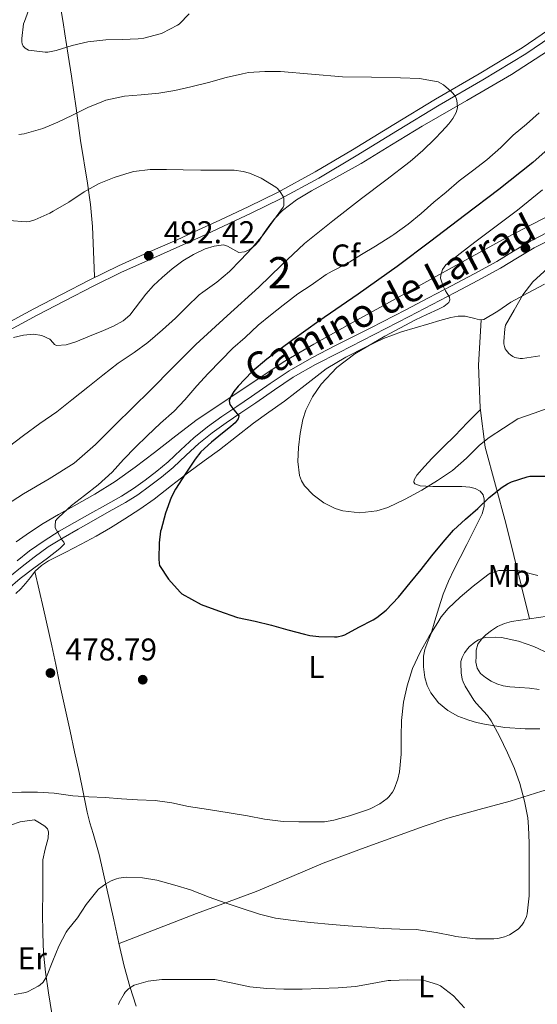
# Model space of a CAD drawing. Units: metres. Extents: x 559872 to 566759, y 4705557 to 4710245.
# Drawn here: x 561834 to 561999, y 4709106 to 4709420 of the extents above; entities that cross this region are included whole.
import ezdxf
from ezdxf.enums import TextEntityAlignment as Align

# ---------------------------------------------------------------- set-up
doc = ezdxf.new("R2010")
doc.units = ezdxf.units.M
doc.header["$MEASUREMENT"] = 0
doc.linetypes.add('DGN Style 3', pattern=[120.21534, 85.8681, -34.34724])
for name, color, linetype, lineweight in [('Nivel 17', 7, 'Continuous', 0), ('Nivel 21', 7, 'Continuous', 0), ('Nivel 35', 7, 'Continuous', 0), ('Nivel 36', 7, 'Continuous', 0), ('Nivel 37', 7, 'Continuous', 0), ('Nivel 4', 7, 'Continuous', 0), ('Nivel 41', 7, 'Continuous', 0), ('Nivel 44', 7, 'Continuous', 0), ('Nivel 48', 7, 'Continuous', 0), ('Nivel 5', 7, 'Continuous', 0), ('Nivel 57', 7, 'Continuous', 0), ('Nivel 7', 7, 'Continuous', 0)]:
    doc.layers.add(name, color=color, linetype=linetype, lineweight=lineweight)
doc.styles.add('Style-Arial', font='txt')
doc.styles.add('Style-Arial Narrow', font='txt')
doc.styles.add('Style-Helvetica-Narrow-Oblique', font='txt')

# ---------------------------------------------------------------- blocks, each defined once
blk = doc.blocks.new('5PATER')
at = {"layer": 'Nivel 7', "linetype": 'Continuous', "lineweight": 0}
h = blk.add_hatch(color=51, dxfattribs=at)
edge = h.paths.add_edge_path()
edge.add_ellipse((0, 0), major_axis=(-1.1, -1.11), ratio=0.999422, start_angle=0, end_angle=360)
blk = doc.blocks.new('5PERFI')
at = {"layer": 'Nivel 17', "linetype": 'Continuous', "lineweight": 0}
h = blk.add_hatch(color=7, dxfattribs=at)
edge = h.paths.add_edge_path()
edge.add_arc((0, 0), 1.56, 315, 675)

msp = doc.modelspace()

# ---------------------------------------------------------------- linework, layer by layer
at = {"layer": 'Nivel 21', "color": 7, "linetype": 'Continuous', "lineweight": 0}
for points in [[(562004.87, 4709418.11, 482.18), (561994.12, 4709410.82, 483.42), (561980.48, 4709402.52, 484.6), (561966.56, 4709394.51, 485.71), (561953.32, 4709386.4, 486.96), (561940.11, 4709378.32, 488.25), (561928.29, 4709371.29, 489.5), (561916.22, 4709364.7, 490.73), (561907.11, 4709360.23, 491.07), (561897.9, 4709355.93, 491.28), (561891.08, 4709352.78, 491.84), (561884.27, 4709349.67, 492.36), (561874.99, 4709345.56, 492.61), (561865.68, 4709341.39, 492.91), (561856.55, 4709336.89, 493.48), (561847.54, 4709332.24, 494.06), (561838.66, 4709327.66, 494.59), (561829.84, 4709322.86, 495.12)], [(561833.41, 4709247.42, 480.8), (561837.3, 4709250.52, 480.52), (561841.95, 4709253.8, 480.4), (561846.76, 4709256.81, 480.32), (561851.62, 4709259.57, 480.17), (561856.47, 4709262.31, 479.98), (561861.53, 4709265.16, 479.66), (561866.58, 4709268.01, 479.29), (561870.42, 4709270.43, 478.98), (561874.1, 4709273.07, 478.64), (561877.85, 4709275.91, 478.04), (561881.48, 4709278.91, 477.47), (561885.52, 4709282.75, 477.28), (561889.61, 4709286.57, 477.15), (561894.01, 4709290.06, 476.81), (561898.54, 4709293.34, 476.33), (561903.27, 4709296.55, 475.47), (561908.01, 4709299.75, 474.62), (561913.95, 4709303.9, 473.92), (561919.93, 4709307.94, 473.32), (561927.22, 4709312.09, 472.72), (561934.76, 4709315.93, 472.22), (561945.93, 4709321.64, 471.94), (561957.08, 4709327.37, 471.64), (561964.39, 4709331.18, 471.02), (561971.69, 4709335, 470.38), (561978.91, 4709338.84, 470.04), (561986.11, 4709342.74, 469.64), (561991.46, 4709345.99, 469.14), (561996.8, 4709349.22, 468.56), (562002.39, 4709352.06, 467.93)]]:
    msp.add_polyline3d(points, dxfattribs=at)
at = {"layer": 'Nivel 21', "color": 7, "linetype": 'DGN Style 3', "lineweight": 0}
for points in [[(562006.14, 4709416.25, 482.18), (561995.34, 4709408.92, 483.42), (561981.63, 4709400.58, 484.6), (561967.71, 4709392.57, 485.71), (561954.5, 4709384.48, 486.96), (561941.28, 4709376.39, 488.25), (561929.41, 4709369.33, 489.5), (561917.26, 4709362.7, 490.73), (561908.08, 4709358.2, 491.07), (561898.84, 4709353.88, 491.28), (561892.02, 4709350.74, 491.84), (561885.2, 4709347.61, 492.36), (561875.91, 4709343.51, 492.61), (561866.64, 4709339.36, 492.91), (561857.56, 4709334.89, 493.48), (561848.57, 4709330.24, 494.06), (561839.72, 4709325.67, 494.59), (561830.96, 4709320.91, 495.12)], [(562003.48, 4709349.91, 467.93), (561997.97, 4709347.11, 468.56)], [(561997.97, 4709347.11, 468.56), (561992.71, 4709343.93, 469.14), (561987.31, 4709340.65, 469.64), (561980.05, 4709336.71, 470.04), (561972.82, 4709332.86, 470.38), (561965.51, 4709329.03, 471.02), (561958.19, 4709325.22, 471.64), (561947.04, 4709319.49, 471.94), (561935.86, 4709313.78, 472.22), (561928.37, 4709309.97, 472.72), (561921.21, 4709305.89, 473.32), (561915.32, 4709301.91, 473.92), (561909.38, 4709297.76, 474.62), (561904.63, 4709294.55, 475.47), (561899.92, 4709291.36, 476.33), (561895.47, 4709288.13, 476.81), (561891.19, 4709284.74, 477.15), (561887.18, 4709280.99, 477.28), (561883.08, 4709277.1, 477.47), (561879.35, 4709274.02, 478.04), (561875.54, 4709271.12, 478.64), (561871.77, 4709268.43, 478.98), (561867.82, 4709265.93, 479.29), (561862.71, 4709263.05, 479.66), (561857.66, 4709260.21, 479.98), (561852.81, 4709257.47, 480.17), (561848, 4709254.73, 480.32), (561843.28, 4709251.79, 480.4), (561838.76, 4709248.59, 480.52), (561834.92, 4709245.54, 480.8), (561831.03, 4709242.36, 481.1)]]:
    msp.add_polyline3d(points, dxfattribs=at)
at = {"layer": 'Nivel 35', "color": 92, "linetype": 'DGN Style 3', "lineweight": 0}
for points in [[(561879.52, 4709337.68, 492.49), (561882.72, 4709340.42, 492.32), (561886.11, 4709342.96, 492.16), (561889.54, 4709345.01, 492.06), (561893.18, 4709346.75, 491.93), (561896.13, 4709347.67, 491.74), (561899.07, 4709348.01, 491.53), (561900.32, 4709347.67, 491.44), (561903.98, 4709345.63, 491.13), (561905.71, 4709345.81, 490.91), (561907.42, 4709346.55, 490.68), (561909.03, 4709347.81, 490.53), (561910.32, 4709349.27, 490.4), (561911.07, 4709350.39, 490.3), (561911.82, 4709351.51, 490.22), (561913.51, 4709353.97, 490.19), (561915.31, 4709356.36, 490.2), (561917.89, 4709359.04, 490.1), (561922.33, 4709362.37, 489.9), (561927.1, 4709365.24, 489.55), (561935.02, 4709369.58, 488.74), (561942.88, 4709373.98, 487.88), (561952.61, 4709379.92, 486.73), (561962.35, 4709385.85, 485.6), (561976.6, 4709394, 484.6), (561990.78, 4709402.31, 483.74), (562002.2, 4709409.79, 482.62)], [(562003.41, 4709357.75, 467.35), (561989.26, 4709350.4, 468.59), (561980.38, 4709345.55, 469.18), (561965.69, 4709337.38, 470.25), (561951, 4709329.21, 471.32), (561939.38, 4709322.86, 471.85), (561927.85, 4709316.38, 472.62), (561918.64, 4709310.95, 473.67), (561890.65, 4709292.41, 477.58), (561883.88, 4709287.17, 478.5), (561877.12, 4709281.93, 479.42), (561870.95, 4709277.19, 480.03), (561864.59, 4709272.65, 480.46), (561858.1, 4709268.66, 480.93), (561851.5, 4709264.88, 481.29), (561846.57, 4709262.1, 481.36), (561841.66, 4709259.29, 481.34), (561837.34, 4709256.37, 481.24), (561833.07, 4709253.39, 481.24)], [(561832.2, 4709318.48, 495.4), (561835.36, 4709319.3, 495.38), (561838.52, 4709319.64, 495.36), (561841.2, 4709319.16, 495.2), (561843.8, 4709318.04, 494.94), (561844.85, 4709316.88, 494.76), (561845.31, 4709316.28, 494.66), (561845.9, 4709315.98, 494.6), (561848.96, 4709316.23, 494.55), (561852.03, 4709317.18, 494.52), (561856.44, 4709318.93, 494.37), (561860.83, 4709320.75, 494.19), (561864.07, 4709322.13, 494), (561867.16, 4709323.79, 493.74), (561869.23, 4709325.69, 493.18), (561870.99, 4709327.92, 492.68), (561872.64, 4709330.15, 492.67), (561874.32, 4709332.36, 492.67), (561876.83, 4709335.09, 492.59), (561879.52, 4709337.68, 492.49)]]:
    msp.add_polyline3d(points, dxfattribs=at)
at = {"layer": 'Nivel 36', "color": 92, "linetype": 'Continuous', "lineweight": 0}
for points in [[(561847.39, 4709422.65, 480.3), (561847.98, 4709418.92, 480.36), (561848.56, 4709415.23, 480.51), (561849.62, 4709408.5, 482.15), (561850.67, 4709401.74, 483.95), (561852.14, 4709391.54, 485.31), (561853.58, 4709381.34, 486.68), (561855.79, 4709367.69, 489.96), (561856.74, 4709360.86, 491.58), (561857.31, 4709353.9, 492.51), (561857.64, 4709345.95, 492.99), (561857.98, 4709337.99, 493.47), (561857.84, 4709337.53, 493.6)], [(561832.94, 4709236.95, 479.66), (561834.56, 4709238.48, 479.58), (561836.06, 4709240.11, 479.5), (561837.58, 4709242.09, 479.53), (561839.13, 4709244.06, 479.58), (561841.1, 4709245.91, 479.57), (561843.34, 4709247.4, 479.48), (561846.11, 4709248.77, 479.21), (561848.89, 4709250.14, 478.92), (561853.72, 4709252.64, 478.57), (561858.52, 4709255.21, 478.22), (561863.14, 4709257.89, 477.66), (561867.67, 4709260.71, 477.15), (561872.41, 4709263.81, 476.93), (561877.03, 4709267.07, 476.75), (561882.53, 4709271.36, 476.4), (561888.01, 4709275.66, 475.96), (561892.9, 4709279.21, 475.39), (561897.79, 4709282.78, 474.81), (561903.18, 4709287.01, 474.34), (561908.57, 4709291.24, 473.87), (561913.52, 4709294.76, 473.37), (561918.49, 4709298.25, 472.81), (561925.11, 4709303.39, 471.7), (561931.77, 4709308.5, 470.7), (561937.98, 4709312.31, 470.2), (561944.51, 4709315.59, 469.71), (561950.03, 4709318.2, 469.29), (561955.71, 4709320.34, 468.88), (561960.09, 4709321.62, 468.5), (561964.47, 4709322.89, 468.11), (561967.98, 4709323.92, 467.88), (561971.5, 4709324.95, 467.64), (561973.76, 4709325.28, 467.44), (561976.06, 4709325.32, 467.21), (561979.06, 4709324.53, 466.82), (561980.54, 4709324.14, 466.63), (561981.99, 4709324.31, 466.49), (561986.38, 4709326.93, 466.22), (561990.59, 4709329.75, 465.96), (561995.9, 4709332.61, 465.6), (562001.23, 4709335.49, 465.24)], [(561996.48, 4709228.88, 484.66), (561988.92, 4709259.35, 477.8), (561982.41, 4709283.54, 470.68), (561980.84, 4709296.1, 468.24), (561980.28, 4709309.69, 467.5), (561980.7, 4709316.95, 467.04), (561981.12, 4709324.21, 466.58)], [(561980.9, 4709295.6, 468.33), (561976.81, 4709291.4, 467.73), (561972.71, 4709287.21, 467.13), (561969.15, 4709283.66, 467.29), (561965.55, 4709280.13, 467.87), (561963.06, 4709277.47, 467.92), (561960.68, 4709274.71, 468.24), (561959.77, 4709273.21, 468.72), (561959.66, 4709272.44, 469.01), (561960.01, 4709271.86, 469.29), (561961.68, 4709271.26, 469.9), (561963.48, 4709271.16, 470.49), (561965.75, 4709271.11, 471.1), (561968.02, 4709271.08, 471.56), (561970.21, 4709271.08, 471.94), (561972.39, 4709271.08, 472.32), (561974.93, 4709271.01, 472.78), (561977.46, 4709270.85, 473.24), (561979.18, 4709270.47, 473.41), (561980.81, 4709269.56, 473.56), (561981.78, 4709268.41, 474.17), (561982.12, 4709267.03, 474.78), (561982.1, 4709264.64, 475.15), (561981.45, 4709262.33, 475.47), (561980.03, 4709259.56, 475.83), (561978.62, 4709256.79, 476.17), (561976.52, 4709252.61, 476.44), (561974.42, 4709248.44, 476.72), (561972.51, 4709244.71, 477.75), (561970.66, 4709240.93, 478.81), (561969.01, 4709236.72, 479.24), (561967.59, 4709232.41, 479.47), (561966.37, 4709228.31, 479.46), (561965.18, 4709224.21, 479.52), (561964.18, 4709221.69, 479.84), (561963.19, 4709219.17, 480.2), (561962.75, 4709217, 480.31), (561962.73, 4709213.61, 480.32), (561963.21, 4709210.26, 480.54), (561963.9, 4709207.71, 481.11), (561965.11, 4709205.3, 481.71), (561967.5, 4709202.19, 482.26), (561970.47, 4709199.69, 482.84), (561973.72, 4709197.89, 483.6), (561977.16, 4709196.6, 484.36), (561979.66, 4709195.9, 484.78), (561982.2, 4709195.35, 485.12), (561988.63, 4709194.32, 485.73), (561995.11, 4709193.81, 486.16), (561999.83, 4709193.81, 486.38)], [(561871.27, 4709105.48, 491.56), (561869.27, 4709111.82, 490.13), (561867.46, 4709118.23, 488.64), (561865.76, 4709125.61, 487.64), (561864.1, 4709133, 486.65), (561861.79, 4709143.43, 485.06), (561859.46, 4709153.85, 483.44), (561857.56, 4709160.56, 481.95), (561856.56, 4709163.91, 481.26), (561855.7, 4709167.32, 480.91), (561854.39, 4709173.64, 480.74), (561853.08, 4709179.96, 480.6), (561851.68, 4709186.55, 480.45), (561850.28, 4709193.15, 480.3), (561848.6, 4709200.75, 479.87), (561846.9, 4709208.36, 479.32), (561845.68, 4709214.33, 478.94), (561844.42, 4709220.3, 478.81), (561841.73, 4709232.12, 479.19), (561839.04, 4709243.94, 479.58)], [(561999.58, 4709206.43, 486.96), (561996.52, 4709206.79, 486.96), (561993.39, 4709207.02, 486.9), (561990.26, 4709207.22, 486.76), (561988.16, 4709207.6, 486.55), (561986.1, 4709208.23, 486.32), (561984.27, 4709209.07, 486.25), (561982.54, 4709210.18, 486.2), (561980.93, 4709211.47, 485.99), (561979.8, 4709213.16, 485.79), (561979.44, 4709215.07, 485.83), (561979.5, 4709216.98, 485.9), (561979.56, 4709218.93, 485.74), (561980.04, 4709220.85, 485.6), (561981.17, 4709222.46, 485.72), (561982.62, 4709223.77, 485.8), (561984.37, 4709225.2, 485.64), (561986.28, 4709226.42, 485.47), (561988.51, 4709227.43, 485.35), (561990.82, 4709228.09, 485.23), (561996.54, 4709228.89, 484.65), (562002.22, 4709229.73, 483.69)], [(561865.8, 4709125.42, 487.67), (561878.16, 4709130.22, 486.83), (561890.52, 4709135.02, 486), (561899.99, 4709138.53, 485.59), (561909.48, 4709142.02, 485.24), (561920.13, 4709146.51, 484.52), (561930.78, 4709151.02, 483.76), (561943.03, 4709155.64, 483.12), (561955.35, 4709160.12, 482.81), (561962.92, 4709162.82, 483), (561970.54, 4709165.37, 483.5), (561980.44, 4709168.13, 484.42), (561990.36, 4709170.77, 485.32), (562000.42, 4709173.98, 485.98), (562010.57, 4709176.9, 486.09), (562017.38, 4709178.47, 485.83), (562024.2, 4709180.04, 485.58)], [(561831.2, 4709163.18, 481.74), (561834.31, 4709164.27, 481.64), (561836.59, 4709164.57, 481.71), (561838.87, 4709164.87, 481.77)], [(561838.87, 4709164.87, 481.77), (561840.53, 4709163.86, 481.9), (561842.18, 4709162.84, 482.03), (561843.04, 4709161.99, 482.12), (561843.37, 4709161.03, 482.2), (561843.25, 4709158.99, 482.33), (561842.26, 4709155.48, 482.54), (561841.59, 4709152.09, 482.75), (561841.54, 4709146.95, 483.08), (561841.5, 4709141.82, 483.42), (561841.47, 4709135.22, 483.85), (561841.5, 4709128.62, 484.28), (561841.8, 4709122.46, 484.79), (561842.44, 4709116.33, 485.37), (561843.32, 4709109.7, 485.98), (561844.44, 4709103.13, 486.6)]]:
    msp.add_polyline3d(points, dxfattribs=at)
at = {"layer": 'Nivel 4', "color": 30, "linetype": 'Continuous', "lineweight": 30, "elevation": 475, "flags": 128}
msp.add_lwpolyline([(562001.44, 4709377.83), (561997.6, 4709374.27), (561986.77, 4709365.68), (561975.76, 4709357.37), (561965.07, 4709349.2), (561954.33, 4709341.11), (561941.94, 4709332.37), (561929.44, 4709323.75), (561921.1, 4709317.78), (561912.84, 4709311.67), (561908.12, 4709307.55), (561903.71, 4709303), (561902.37, 4709301.33), (561901.28, 4709299.5), (561900.89, 4709298.31), (561901.12, 4709297.16), (561902.06, 4709295.9), (561902.91, 4709294.84), (561903.93, 4709293.59), (561903.77, 4709292.65), (561902.75, 4709291.34), (561900.74, 4709289.69), (561898.73, 4709288.04), (561895.22, 4709285.16), (561891.86, 4709282.14), (561890, 4709279.8), (561886.88, 4709275.01), (561883.77, 4709270.22), (561882.41, 4709267.6), (561880.56, 4709262.57), (561879.21, 4709257.36), (561879.05, 4709256.81), (561878.54, 4709253.08), (561878.51, 4709247.98), (561878.59, 4709246.49), (561878.7, 4709245.92), (561881.6, 4709241.52), (561885.26, 4709237.44), (561885.8, 4709236.91), (561891.96, 4709233.47), (561897.5, 4709231.45), (561903.48, 4709229.35), (561909.15, 4709228.11), (561914.39, 4709226.92), (561919.59, 4709225.39), (561924.81, 4709224.01), (561926.52, 4709223.64), (561929.39, 4709223.24), (561934.46, 4709223.19), (561935.23, 4709223.21), (561937.02, 4709223.58), (561937.72, 4709223.83), (561942.19, 4709226.2), (561946.73, 4709228.63), (561947.85, 4709229.29), (561950.88, 4709231.67), (561954.81, 4709235.82), (561958.54, 4709240.33), (561962.04, 4709244.65), (561965.39, 4709248.92), (561968.97, 4709253.34), (561972.27, 4709257.18), (561976.08, 4709260.65), (561980.09, 4709264.06), (561983.71, 4709267.51), (561987.82, 4709270.84), (561989.5, 4709271.95), (561990.81, 4709272.57), (561995.74, 4709274.19), (561996.57, 4709274.36), (562001.61, 4709274.3)], dxfattribs=at)
at = {"layer": 'Nivel 5', "color": 30, "linetype": 'Continuous', "lineweight": 0, "flags": 128}
for points, elevation in [([(561837.44, 4709423.9), (561835.66, 4709419.16), (561835.41, 4709418.41), (561834.81, 4709413.77), (561834.81, 4709412.68), (561834.93, 4709412.09), (561835.28, 4709411.39), (561835.93, 4709410.67), (561836.93, 4709410.12), (561842.29, 4709409.48), (561843.15, 4709409.48), (561845.79, 4709409.93), (561850.91, 4709411.53), (561855.89, 4709412.7), (561861.61, 4709413.36), (561866.81, 4709413.45), (561871.85, 4709413.69), (561873.68, 4709413.92), (561878.89, 4709415.24), (561879.49, 4709415.45), (561884.4, 4709417.99), (561884.91, 4709418.33), (561888.16, 4709421.63)], 480), ([(561833.87, 4709383.15), (561835.63, 4709383.39), (561841.53, 4709385.07), (561846.27, 4709387.16), (561850.99, 4709389.4), (561855.87, 4709391.8), (561860.88, 4709393.84), (561861.6, 4709394.09), (561867.52, 4709395.39), (561872.89, 4709395.87), (561878.45, 4709396.4), (561883.58, 4709397.26), (561888.64, 4709398.36), (561894.3, 4709399.75), (561899.97, 4709401.35), (561905.13, 4709402.57), (561907.04, 4709402.94), (561912.19, 4709403.27), (561917.2, 4709403.27), (561936.93, 4709401.59), (561946.17, 4709401.43), (561955.41, 4709401.27), (561961.44, 4709401.06), (561967.42, 4709400.01), (561969.15, 4709399.03), (561970.67, 4709397.67), (561971.8, 4709396.67), (561972.8, 4709395.5), (561973.27, 4709394.43), (561973.47, 4709393.32), (561973.55, 4709391.74), (561973.2, 4709390.19), (561972.11, 4709388.26), (561970.77, 4709386.55), (561968.6, 4709384.15), (561966.35, 4709381.83), (561962.51, 4709378.11), (561958.49, 4709374.6), (561950.75, 4709368.67), (561942.97, 4709362.78), (561933.85, 4709355.73), (561924.91, 4709348.44), (561917.57, 4709341.55), (561910.35, 4709334.54), (561900.23, 4709325.48), (561890.25, 4709316.27), (561883.02, 4709309.05), (561875.82, 4709301.8), (561870.22, 4709296.26), (561864.62, 4709290.73), (561858.27, 4709284.4), (561851.5, 4709278.52), (561843.55, 4709273.47), (561835.42, 4709268.72), (561825.91, 4709262.64)], 485), ([(561999.6, 4709390.07), (561995.55, 4709386.51), (561991.33, 4709383.02), (561987.41, 4709379.08), (561982.92, 4709375.16), (561978.38, 4709371.67), (561974.11, 4709368.39), (561969.93, 4709364.81), (561966.04, 4709361.64), (561962.04, 4709358.06), (561957.85, 4709354.65), (561953.26, 4709351.31), (561952.62, 4709350.89), (561947.47, 4709347.67), (561943.05, 4709344.99), (561938.49, 4709342.14), (561933.68, 4709339.69), (561931.71, 4709338.65), (561926.97, 4709335.24), (561922.76, 4709332.46), (561918.03, 4709328.84), (561914, 4709325.64), (561910.09, 4709322.41), (561905.92, 4709318.51), (561902.01, 4709315.11), (561898.22, 4709311.21), (561894.2, 4709307.08), (561890.54, 4709303.13), (561886.8, 4709298.7), (561883.31, 4709295.1), (561879.05, 4709291.28), (561874.73, 4709287.24), (561871.07, 4709283.6), (561867.28, 4709279.63), (561863.66, 4709275.64), (561859.21, 4709271.56), (561854.83, 4709268.16), (561850.64, 4709265.05), (561846.67, 4709261.32), (561846.12, 4709260.78), (561845.58, 4709260.08), (561845.42, 4709258.54), (561845.44, 4709257.92), (561847.72, 4709253.92), (561848.19, 4709253.32), (561848.4, 4709252.83), (561846.96, 4709251.34), (561843.04, 4709248.24), (561838.64, 4709245.02), (561834.38, 4709241.74), (561830.41, 4709238.32)], 480), ([(561830.78, 4709355.79), (561836.27, 4709355.4), (561837.29, 4709355.45), (561839, 4709355.98), (561843.74, 4709358.17), (561844.84, 4709358.78), (561849.8, 4709361.68), (561854.72, 4709364.92), (561859.53, 4709367.58), (561864.28, 4709369.52), (561869.31, 4709371.1), (561870.56, 4709371.42), (561875.76, 4709372.06), (561880.92, 4709372.06), (561886.27, 4709371.91), (561891.8, 4709371.85), (561896.81, 4709371.82), (561902.44, 4709371.79), (561905.31, 4709371.43), (561907.36, 4709370.89), (561911.04, 4709369.31), (561915.71, 4709366.46), (561916.3, 4709366.01), (561917.15, 4709364.95), (561918.03, 4709363.48), (561918.3, 4709362.86), (561918.33, 4709361.32), (561918.25, 4709360.57), (561918.12, 4709360.06), (561915.04, 4709355.79), (561911.66, 4709351.27), (561908.17, 4709347.07), (561904.43, 4709343.19), (561900.94, 4709339.59), (561896.97, 4709336.11), (561892.44, 4709332.95), (561891.37, 4709332.14), (561887.44, 4709328.25), (561883.77, 4709324.65), (561879.68, 4709320.92), (561874.96, 4709316.91), (561870.65, 4709313.8), (561865.5, 4709310.36), (561860.67, 4709306.54), (561855.85, 4709302.7), (561850.83, 4709298.64), (561845.95, 4709294.81), (561840.57, 4709291.1), (561835.42, 4709287.36), (561830.46, 4709283.57)], 490), ([(562000.68, 4709365.54), (561992.7, 4709359.05), (561985.92, 4709353.95), (561979.12, 4709348.87), (561974.47, 4709345.34), (561969.87, 4709341.67), (561968.76, 4709340.21), (561968.22, 4709338.44), (561968.2, 4709337.43), (561968.43, 4709336.43), (561969.05, 4709334.89), (561969.74, 4709333.42), (561970.33, 4709332.6), (561971, 4709331.4), (561971.17, 4709330.53), (561970.83, 4709329.71), (561969.26, 4709328.44), (561967.53, 4709327.51), (561963.85, 4709325.83), (561960.19, 4709324.12), (561950.45, 4709318.94), (561940.91, 4709313.29), (561935.16, 4709308.96), (561930.12, 4709303.63), (561927.36, 4709299.66), (561925.3, 4709295.41), (561924.32, 4709292.38), (561923.45, 4709287.96), (561923, 4709283.53), (561922.79, 4709279.07), (561923.28, 4709274.6), (561923.91, 4709272.83), (561924.9, 4709271.24), (561927.66, 4709268.38), (561931.03, 4709265.82), (561934.58, 4709264.05), (561937.1, 4709263.31), (561942.48, 4709262.7), (561947.93, 4709263.27), (561951.37, 4709264.39), (561956.88, 4709266.99), (561962.22, 4709269.91), (561967.21, 4709272.93), (561972.03, 4709276.15), (561976.41, 4709280.07), (561980.59, 4709284.23), (561983.66, 4709286.63), (561988.2, 4709289.6), (561992.75, 4709292.57), (561998.03, 4709294.41), (562003.34, 4709296.38)], 470), ([(561999.76, 4709312.65), (561994.27, 4709311.85), (561993.53, 4709311.88), (561991.84, 4709312.2), (561991.21, 4709312.47), (561990.41, 4709313.02), (561989.95, 4709313.43), (561989.05, 4709314.52), (561988.8, 4709314.95), (561988.52, 4709315.61), (561988.35, 4709316.54), (561988.3, 4709317.27), (561988.6, 4709321.31), (561988.91, 4709322.44), (561991.64, 4709327.27), (561994.38, 4709332.09), (561997.52, 4709336.29), (562003.46, 4709341.63)], 465), ([(561829.34, 4709173.61), (561834.74, 4709173.69), (561839.8, 4709173.68), (561845.19, 4709173.32), (561851.14, 4709172.52), (561856.2, 4709172.19), (561861.38, 4709172.01), (561866.62, 4709171.55), (561871.67, 4709171.24), (561877.29, 4709171.05), (561882.6, 4709170.27), (561887.93, 4709169.16), (561894.28, 4709168.16), (561900.9, 4709167.08), (561906.7, 4709166.19), (561912.17, 4709165.07), (561918.04, 4709164.33), (561923.08, 4709164.22), (561928.98, 4709164.22), (561931.19, 4709164.28), (561934.23, 4709164.75), (561939.22, 4709166.17), (561945.19, 4709168.17), (561945.96, 4709168.49), (561948.84, 4709169.99), (561951.13, 4709171.63), (561951.7, 4709172.17), (561952.9, 4709173.66), (561953.46, 4709174.68), (561954.62, 4709177.79), (561955.15, 4709180.15), (561955.69, 4709185.82), (561955.69, 4709191.37), (561955.71, 4709196.52), (561956.36, 4709202.38), (561957.51, 4709207.55), (561959.29, 4709213.03), (561961.69, 4709218.31), (561964.52, 4709223.37), (561967.28, 4709227.75), (561968.4, 4709229.56), (561970.56, 4709232.22), (561974.41, 4709235.85), (561978.54, 4709239.35), (561983.28, 4709242.89), (561984.01, 4709243.4), (561986.12, 4709244.12), (561986.78, 4709244.25), (561992.44, 4709244.33), (561993.28, 4709244.23), (561999.2, 4709242.73)], 480), ([(561994.92, 4709170.84), (561993.38, 4709176.44), (561991.71, 4709181.21), (561989.5, 4709186.25), (561986.97, 4709191.48), (561984.25, 4709196.44), (561983.11, 4709198.07), (561979.51, 4709202.06), (561978.76, 4709202.94), (561976.01, 4709207.43), (561975.34, 4709208.84), (561975.07, 4709209.67), (561974.73, 4709211.66), (561974.63, 4709214.79), (561974.68, 4709215.31), (561975.08, 4709216.62), (561975.83, 4709218.06), (561976.86, 4709219.5), (561977.34, 4709220.01), (561979.07, 4709221.43), (561980.27, 4709222.19), (561981.67, 4709222.73), (561982.63, 4709222.95), (561985.83, 4709223.1), (561987.61, 4709222.94), (561992.99, 4709221.74), (561997.87, 4709220.09), (562002.92, 4709217.79)], 485), ([(561832.38, 4709109.2), (561836.1, 4709109.87), (561836.87, 4709110.13), (561840.06, 4709111.84), (561840.57, 4709112.21), (561841.64, 4709113.2), (561841.99, 4709113.65), (561842.7, 4709114.88), (561844.68, 4709119.98), (561846.63, 4709124.59), (561849, 4709129.1), (561849.37, 4709129.71), (561852.54, 4709133.64), (561855.3, 4709137.9), (561858.78, 4709142.19), (561859.3, 4709142.75), (561861.61, 4709144.46), (561863.34, 4709145.44), (561865, 4709146.11), (561865.78, 4709146.32), (561868.12, 4709146.56), (561873.3, 4709146.4), (561877.82, 4709145.68), (561883.58, 4709144.01), (561888.55, 4709142.54), (561894.55, 4709140.27), (561899.62, 4709138.4), (561904.38, 4709136.81), (561910.49, 4709134.83), (561915.66, 4709133.55), (561921.22, 4709132.75), (561926.73, 4709132.12), (561933.66, 4709131.56), (561938.74, 4709131.13), (561944.58, 4709130.68), (561949.9, 4709130.22), (561955.24, 4709130.06), (561960.38, 4709129.93), (561966.74, 4709129), (561972.18, 4709127.91), (561973.08, 4709127.66), (561979.32, 4709126.99), (561985.1, 4709127), (561986.44, 4709127.08), (561988.55, 4709127.59), (561990.15, 4709128.27), (561991.99, 4709129.35), (561992.95, 4709130.12), (561994.04, 4709131.32), (561994.73, 4709132.31), (561995.56, 4709134.12), (561995.78, 4709134.87), (561996.36, 4709140.65), (561996.36, 4709145.9), (561996.36, 4709151.56), (561996.36, 4709157.45), (561996.23, 4709162.6), (561996.02, 4709165.5), (561994.92, 4709170.84)], 485), ([(561865.64, 4709106.06), (561865.86, 4709106.67), (561867.42, 4709109.48), (561867.77, 4709109.96), (561868.82, 4709111.04), (561870.09, 4709111.92), (561870.66, 4709112.19), (561875.13, 4709113.44), (561879.48, 4709114), (561884.71, 4709114.01), (561889.93, 4709114.01), (561895.74, 4709113.96), (561896.36, 4709113.95), (561901.46, 4709112.94)], 490), ([(561901.46, 4709112.94), (561907.46, 4709111.63), (561912.86, 4709111.13), (561918.33, 4709110.91), (561924.12, 4709110.91), (561929.74, 4709111.11), (561935.54, 4709111.35), (561941.06, 4709111.77), (561946.44, 4709112.76), (561951.5, 4709113.63), (561952.39, 4709113.72), (561957.62, 4709113.87), (561962.39, 4709113.75), (561963.43, 4709113.59), (561967.26, 4709112.43), (561968.14, 4709111.99), (561972.28, 4709108.79), (561975.78, 4709105.02)], 490)]:
    msp.add_lwpolyline(points, dxfattribs=dict(at, elevation=elevation))
at = {"layer": 'Nivel 57', "color": 92, "linetype": 'DGN Style 3', "lineweight": 0}
for points in [[(562002.2, 4709409.79, 482.62), (561990.78, 4709402.31, 483.74), (561976.6, 4709394, 484.6), (561962.35, 4709385.85, 485.6), (561952.61, 4709379.92, 486.73), (561942.88, 4709373.98, 487.88), (561935.02, 4709369.58, 488.74), (561927.1, 4709365.24, 489.55), (561922.33, 4709362.37, 489.9), (561917.89, 4709359.04, 490.1), (561915.31, 4709356.36, 490.2), (561913.51, 4709353.97, 490.19), (561911.82, 4709351.51, 490.22), (561911.07, 4709350.39, 490.3), (561910.32, 4709349.27, 490.4), (561909.03, 4709347.81, 490.53), (561907.42, 4709346.55, 490.68), (561905.71, 4709345.81, 490.91), (561903.98, 4709345.63, 491.13), (561900.32, 4709347.67, 491.44), (561899.07, 4709348.01, 491.53), (561896.13, 4709347.67, 491.74), (561893.18, 4709346.75, 491.93), (561889.54, 4709345.01, 492.06), (561886.11, 4709342.96, 492.16), (561882.72, 4709340.42, 492.32), (561879.52, 4709337.68, 492.49), (561876.83, 4709335.09, 492.59), (561874.32, 4709332.36, 492.67), (561872.64, 4709330.15, 492.67), (561870.99, 4709327.92, 492.68), (561869.23, 4709325.69, 493.18), (561867.16, 4709323.79, 493.74), (561864.07, 4709322.13, 494), (561860.83, 4709320.75, 494.19), (561856.44, 4709318.93, 494.37), (561852.03, 4709317.18, 494.52), (561848.96, 4709316.23, 494.55), (561845.9, 4709315.98, 494.6), (561845.31, 4709316.28, 494.66), (561844.85, 4709316.88, 494.76), (561843.8, 4709318.04, 494.94), (561841.2, 4709319.16, 495.2), (561838.52, 4709319.64, 495.36), (561835.36, 4709319.3, 495.38), (561832.2, 4709318.48, 495.4)], [(561833.07, 4709253.39, 481.24), (561837.34, 4709256.37, 481.24), (561841.66, 4709259.29, 481.34), (561846.57, 4709262.1, 481.36), (561851.5, 4709264.88, 481.29), (561858.1, 4709268.66, 480.93), (561864.59, 4709272.65, 480.46), (561870.95, 4709277.19, 480.03), (561877.12, 4709281.93, 479.42), (561883.88, 4709287.17, 478.5), (561890.65, 4709292.41, 477.58), (561918.64, 4709310.95, 473.67), (561927.85, 4709316.38, 472.62), (561939.38, 4709322.86, 471.85), (561951, 4709329.21, 471.32), (561965.69, 4709337.38, 470.25), (561980.38, 4709345.55, 469.18), (561989.26, 4709350.4, 468.59), (562003.41, 4709357.75, 467.35)]]:
    msp.add_polyline3d(points, dxfattribs=at)

# ---------------------------------------------------------------- block references
at = {"layer": 'Nivel 17', "color": 7, "linetype": 'Continuous', "lineweight": 0}
msp.add_blockref('5PERFI', (561873.35, 4709209.51, 478.6), dxfattribs=at)
at = {"layer": 'Nivel 7', "color": 51, "linetype": 'Continuous', "lineweight": 0}
for p in [(561995.2, 4709347.07, 468.23), (561875.26, 4709344.57, 492.42), (561843.96, 4709211.64, 478.79)]:
    msp.add_blockref('5PATER', p, dxfattribs=at)

# ---------------------------------------------------------------- texts
at = {"layer": 'Nivel 37', "color": 92, "linetype": 'Continuous', "lineweight": 0}
for s, style, p in [('Cf', 'Style-Arial', (561937.95, 4709344.67, 480.48)), ('Mb', 'Style-Arial Narrow', (561990, 4709242.54, 480.57)), ('L', 'Style-Arial Narrow', (561928.65, 4709213.53, 475.9)), ('Er', 'Style-Arial Narrow', (561838.18, 4709120.72, 484.83)), ('L', 'Style-Arial Narrow', (561963.59, 4709111.77, 490.19))]:
    msp.add_text(s, height=7, dxfattribs=dict(at, style=style)).set_placement(p, align=Align.MIDDLE_CENTER)
at = {"layer": 'Nivel 41', "color": 7, "linetype": 'Continuous', "lineweight": 0, "style": 'Style-Arial'}
for s, p in [('492.42', (561880.03, 4709348.57, 492.42)), ('478.79', (561848.74, 4709215.64, 478.79))]:
    msp.add_text(s, height=7, dxfattribs=at).set_placement(p)
at = {"layer": 'Nivel 44', "color": 7, "linetype": 'Continuous', "lineweight": 0, "style": 'Style-Helvetica-Narrow-Oblique'}
msp.add_text('Camino de Larrad', height=9, rotation=27.3092, dxfattribs=at).set_placement((561954.16, 4709326.97, 471.97), align=Align.CENTER)
at = {"layer": 'Nivel 48', "color": 92, "linetype": 'Continuous', "lineweight": 0, "style": 'Style-Arial Narrow'}
msp.add_text('2', height=10, dxfattribs=at).set_placement((561916.96, 4709339.15, 484.31), align=Align.MIDDLE_CENTER)

doc.saveas('drawing.dxf')
